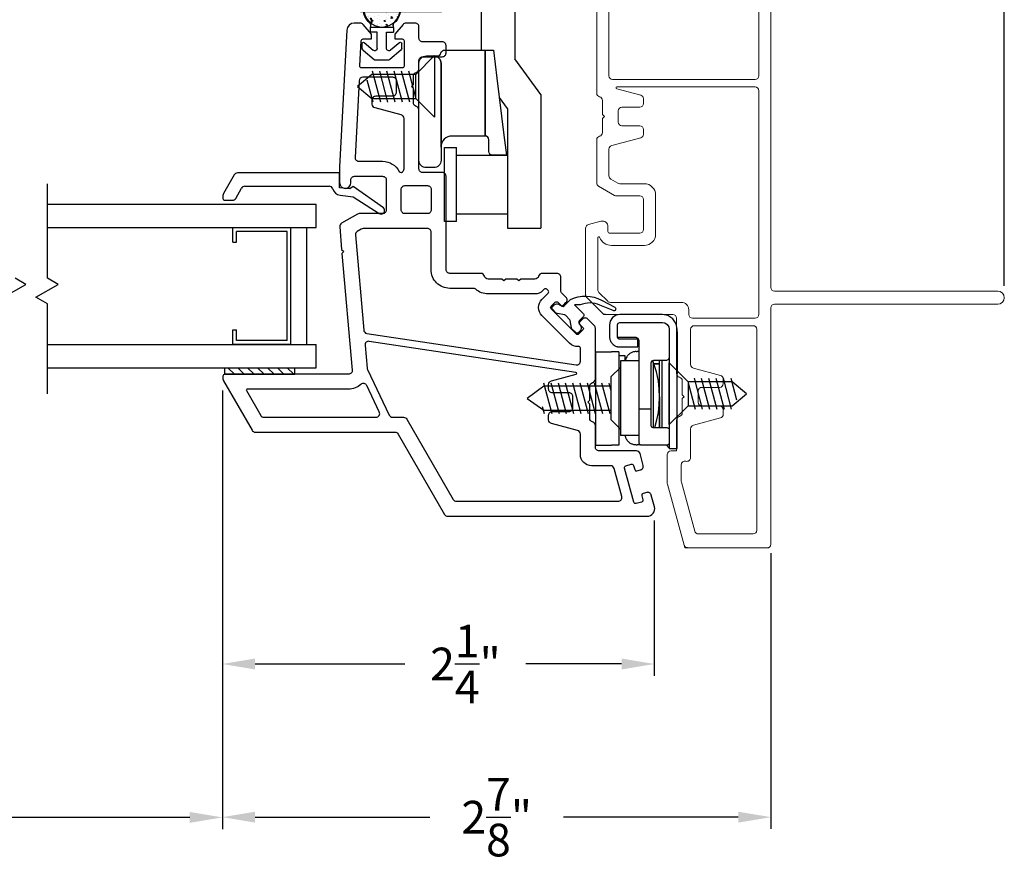
# Model space of a CAD drawing. Extents: x 136.4 to 155.2, y 15.8 to 47.6.
# Drawn here: x 149.9 to 155.2, y 15.8 to 20.3 of the extents above; entities that cross this region are included whole.
import ezdxf
from ezdxf.lldxf.tags import DXFTag

# ---------------------------------------------------------------- set-up
doc = ezdxf.new("R2010")
doc.units = 0
doc.header["$LTSCALE"] = 0.3
doc.header["$MEASUREMENT"] = 0
for name, color, linetype in [('GLZG-IGSG', 7, 'Continuous'), ('HA0436H2$0$PART', 7, 'Continuous'), ('HA0436H2$0$SCREW', 8, 'Continuous'), ('HA6682X4$0$PART', 7, 'Continuous'), ('HA6682X4$0$SECTION', 7, 'Continuous'), ('PART', 7, 'Continuous'), ('PHANTOM', 6, 'PHANTOM2'), ('SCREW', 8, 'Continuous'), ('SETAPE03$0$HATCH', 7, 'Continuous'), ('SETAPE03$0$PART', 7, 'Continuous'), ('va8908gb$0$SECTION', 7, 'Continuous'), ('VX8405$0$PART', 7, 'Continuous'), ('VX8405$0$SECTION', 7, 'Continuous'), ('VX8405$0$WSXTRD02$0$PART', 8, 'Continuous'), ('WS6922BU$0$HATCH', 7, 'Continuous'), ('WS6922BU$0$PART', 7, 'Continuous')]:
    doc.layers.add(name, color=color, linetype=linetype)
doc.styles.add('ARCHITECTURAL', font='simplex.shx')
tags = doc.linetypes.add('PHANTOM2', pattern=[1.25, 0.625, -0.125, 0.125, -0.125, 0.125, -0.125]).pattern_tags.tags
tags[14:15] = [DXFTag(74, 4), DXFTag(75, 0), DXFTag(340, '0'), DXFTag(46, 1.0), DXFTag(50, 0.0), DXFTag(44, 0.0), DXFTag(45, 0.0)]
tags[12:13] = [DXFTag(74, 4), DXFTag(75, 0), DXFTag(340, '0'), DXFTag(46, 1.0), DXFTag(50, 0.0), DXFTag(44, 0.0), DXFTag(45, 0.0)]
tags[10:11] = [DXFTag(74, 4), DXFTag(75, 0), DXFTag(340, '0'), DXFTag(46, 1.0), DXFTag(50, 0.0), DXFTag(44, 0.0), DXFTag(45, 0.0)]
tags[8:9] = [DXFTag(74, 4), DXFTag(75, 0), DXFTag(340, '0'), DXFTag(46, 1.0), DXFTag(50, 0.0), DXFTag(44, 0.0), DXFTag(45, 0.0)]
tags[6:7] = [DXFTag(74, 4), DXFTag(75, 0), DXFTag(340, '0'), DXFTag(46, 1.0), DXFTag(50, 0.0), DXFTag(44, 0.0), DXFTag(45, 0.0)]
tags[4:5] = [DXFTag(74, 4), DXFTag(75, 0), DXFTag(340, '0'), DXFTag(46, 1.0), DXFTag(50, 0.0), DXFTag(44, 0.0), DXFTag(45, 0.0)]
doc.dimstyles.new('DIM-MMSTACKED', dxfattribs={"dimscale": 0, "dimtxt": 0.125, "dimasz": 0.125, "dimexe": 0.063, "dimexo": 0.063, "dimgap": 0.07, "dimtad": 0, "dimtih": 1, "dimtoh": 1, "dimdec": 4, "dimzin": 4, "dimdsep": 46, "dimlunit": 4, "dimtxsty": 'ARCHITECTURAL', "dimcen": 0.02, "dimclrt": 7, "dimadec": 0, "dimazin": 0, "dimtfac": 0.75, "dimtdec": 4, "dimtmove": 2, "dimatfit": 3, "dimfxl": 0, "dimfrac": 1, "dimtolj": 1, "dimtzin": 4, "dimarcsym": 0})

# ---------------------------------------------------------------- blocks, each defined once
blk = doc.blocks.new('*D79')
at = {"color": 0, "lineweight": -2, "ltscale": 3.333333}
for p, q in [((141.8696, 18.3407), (141.8696, 15.9928)), ((150.9973, 18.3407), (150.9973, 15.9928)), ((142.0446, 16.0558), (145.7593, 16.0558)), ((150.8223, 16.0558), (147.1076, 16.0558))]:
    blk.add_line(p, q, dxfattribs=at)
at = {"color": 0, "ltscale": 3.333333}
for points in [[(142.0446, 16.085), (142.0446, 16.0266), (141.8696, 16.0558)], [(150.8223, 16.085), (150.8223, 16.0266), (150.9973, 16.0558)]]:
    blk.add_solid(points, dxfattribs=at)
at = {"layer": 'Defpoints', "color": 0, "ltscale": 3.333333}
for p in [(141.8696, 18.4037), (150.9973, 18.4037), (150.9973, 16.0558)]:
    blk.add_point(p, dxfattribs=at)
at = {"color": 7, "ltscale": 3.333333, "insert": (146.4335, 16.2891), "char_height": 0.175, "attachment_point": 2, "style": 'ARCHITECTURAL'}
blk.add_mtext('\\A1;DAYLIGHT\\POPENING', dxfattribs=at)
blk = doc.blocks.new('*D80')
at = {"color": 0, "lineweight": -2, "ltscale": 3.333333}
for p, q in [((150.9973, 18.3407), (150.9973, 15.994)), ((153.9348, 17.4703), (153.9348, 15.994)), ((151.1723, 16.057), (152.1086, 16.057)), ((153.7598, 16.057), (152.8236, 16.057))]:
    blk.add_line(p, q, dxfattribs=at)
at = {"color": 0, "ltscale": 3.333333}
for points in [[(151.1723, 16.0862), (151.1723, 16.0279), (150.9973, 16.057)], [(153.7598, 16.0862), (153.7598, 16.0279), (153.9348, 16.057)]]:
    blk.add_solid(points, dxfattribs=at)
at = {"layer": 'Defpoints', "color": 0, "ltscale": 3.333333}
for p in [(150.9973, 18.4037), (153.9348, 17.5333), (150.9973, 16.057)]:
    blk.add_point(p, dxfattribs=at)
at = {"color": 7, "ltscale": 3.333333, "insert": (152.4661, 16.057), "char_height": 0.175, "attachment_point": 5, "style": 'ARCHITECTURAL'}
blk.add_mtext('\\A1;2\\S7/8;"', dxfattribs=at)
blk = doc.blocks.new('*D81')
at = {"color": 0, "lineweight": -2, "ltscale": 3.333333}
for p, q in [((150.9973, 18.3407), (150.9973, 16.8141)), ((153.3098, 17.6453), (153.3098, 16.8141)), ((151.1723, 16.8771), (151.9746, 16.8771)), ((153.1348, 16.8771), (152.6229, 16.8771))]:
    blk.add_line(p, q, dxfattribs=at)
at = {"color": 0, "ltscale": 3.333333}
for points in [[(151.1723, 16.9062), (151.1723, 16.8479), (150.9973, 16.8771)], [(153.1348, 16.9062), (153.1348, 16.8479), (153.3098, 16.8771)]]:
    blk.add_solid(points, dxfattribs=at)
at = {"layer": 'Defpoints', "color": 0, "ltscale": 3.333333}
for p in [(150.9973, 18.4037), (153.3098, 17.7083), (150.9973, 16.8771)]:
    blk.add_point(p, dxfattribs=at)
at = {"color": 7, "ltscale": 3.333333, "insert": (152.2987, 16.8771), "char_height": 0.175, "attachment_point": 5, "style": 'ARCHITECTURAL'}
blk.add_mtext('\\A1;2\\S1/4;"', dxfattribs=at)
blk = doc.blocks.new('vx8401')
at = {"layer": 'PART', "lineweight": 5}
for p, q in [((162.1711, 35.0356), (162.1711, 35.0181)), ((162.2211, 32.7994), (162.2211, 35.0356)), ((161.8411, 34.9781), (161.8411, 34.5419)), ((162.1511, 34.9981), (161.8611, 34.9981)), ((161.9311, 34.9281), (162.1311, 34.9281)), ((161.9111, 34.5869), (161.9111, 34.9081)), ((162.1511, 34.9081), (162.1511, 34.5869)), ((162.1311, 34.5669), (161.9311, 34.5669)), ((161.8611, 34.5219), (161.8911, 34.5219)), ((161.9111, 34.5019), (161.9111, 33.7319)), ((161.9811, 34.5119), (161.9811, 33.7069)), ((162.1311, 34.5319), (162.0011, 34.5319)), ((162.1511, 33.7069), (162.1511, 34.5119)), ((160.3127, 33.766), (160.2269, 33.6802)), ((160.6827, 33.7719), (160.3269, 33.7719)), ((160.7201, 33.6896), (160.702, 33.757)), ((160.3396, 33.701), (160.2919, 33.6533)), ((160.6323, 33.7069), (160.3538, 33.7069)), ((160.908, 33.7019), (160.8588, 33.6165)), ((161.1561, 33.7119), (160.9254, 33.7119)), ((161.8911, 33.7119), (161.4061, 33.7119)), ((160.2211, 33.6661), (160.2211, 33.3044)), ((160.6661, 33.6519), (160.6911, 33.6519)), ((161.1063, 33.6469), (160.9629, 33.6469)), ((161.2705, 33.6819), (161.1948, 33.6819)), ((161.2811, 33.6713), (161.2705, 33.6819)), ((161.2917, 33.6819), (161.2811, 33.6713)), ((161.3674, 33.6819), (161.2917, 33.6819)), ((161.4992, 33.6469), (162.1361, 33.6469)), ((162.0011, 33.6869), (162.1311, 33.6869)), ((160.2861, 33.6392), (160.2861, 33.2594)), ((160.5911, 33.4569), (160.5911, 33.6326)), ((160.6561, 33.4819), (160.6561, 33.6419)), ((160.8561, 33.6065), (160.8561, 33.4819)), ((160.9456, 33.6369), (160.9238, 33.5991)), ((161.1672, 33.4767), (161.1256, 33.632)), ((161.2811, 33.5969), (161.2511, 33.5969)), ((161.3111, 33.5969), (161.2811, 33.5969)), ((161.4293, 33.6052), (161.3949, 33.4767)), ((161.4392, 32.8644), (161.4392, 33.6039)), ((161.4792, 32.8644), (161.4792, 33.6269)), ((162.1561, 33.6269), (162.1561, 33.0144)), ((160.9211, 33.5891), (160.9211, 33.4569)), ((161.2311, 33.5769), (161.2311, 33.4819)), ((161.3311, 33.4819), (161.3311, 33.5769)), ((160.8361, 33.4619), (160.6761, 33.4619)), ((161.2111, 33.4619), (161.1866, 33.4619)), ((161.3756, 33.4619), (161.3511, 33.4619)), ((160.8611, 33.3969), (160.6511, 33.3969)), ((159.3135, 33.3337), (158.9858, 33.2445)), ((159.4711, 33.3344), (159.3188, 33.3344)), ((159.4911, 33.2844), (159.4911, 33.3144)), ((159.6561, 33.2844), (159.4911, 33.2844)), ((160.2011, 33.2844), (159.9048, 33.2844)), ((158.9711, 33.2252), (158.9711, 32.7994)), ((159.3235, 33.2587), (159.0608, 33.1872)), ((159.4161, 33.2594), (159.3288, 33.2594)), ((159.7705, 33.2544), (159.6948, 33.2544)), ((159.7811, 33.2438), (159.7705, 33.2544)), ((159.7917, 33.2544), (159.7811, 33.2438)), ((159.8661, 33.2544), (159.7917, 33.2544)), ((159.609, 33.2094), (159.4548, 33.2094)), ((159.6672, 33.0492), (159.6283, 33.1945)), ((159.8111, 33.1694), (159.7511, 33.1694)), ((159.9339, 33.1945), (159.8949, 33.0492)), ((160.1411, 33.2094), (159.9532, 33.2094)), ((160.1611, 32.8744), (160.1611, 33.1894)), ((160.2011, 33.1994), (160.2011, 32.8644)), ((160.2461, 33.2194), (160.2211, 33.2194)), ((159.0461, 33.1679), (159.0461, 32.8744)), ((159.7311, 33.1494), (159.7311, 33.0544)), ((159.8311, 33.0544), (159.8311, 33.1494)), ((159.7111, 33.0344), (159.6866, 33.0344)), ((159.8756, 33.0344), (159.8511, 33.0344)), ((162.1361, 32.9944), (161.963, 32.9944)), ((161.878, 32.9094), (161.878, 32.8644)), ((161.943, 32.7994), (161.943, 32.9094)), ((161.963, 32.9294), (162.141, 32.9294)), ((162.161, 32.9094), (162.161, 32.8594)), ((159.0661, 32.8544), (160.1411, 32.8544)), ((160.2211, 32.8444), (161.4192, 32.8444)), ((161.858, 32.8444), (161.4992, 32.8444)), ((162.1211, 32.8194), (162.1211, 32.7994)), ((158.9911, 32.7794), (160.2561, 32.7794)), ((160.2761, 32.7594), (160.2761, 31.5644)), ((160.3461, 31.5644), (160.3461, 32.7594)), ((160.3661, 32.7794), (161.923, 32.7794)), ((162.1411, 32.7794), (162.2011, 32.7794))]:
    blk.add_line(p, q, dxfattribs=at)
for centre, radius, start, end in [((162.1511, 35.0181), 0.02, 270, 360), ((162.1961, 35.0356), 0.025, 0, 180), ((161.8611, 34.9781), 0.02, 90, 180), ((161.9311, 34.9081), 0.02, 90, 180), ((162.1311, 34.9081), 0.02, 0, 90), ((161.8611, 34.5419), 0.02, 180, 270), ((161.9311, 34.5869), 0.02, 180, 270), ((162.1311, 34.5869), 0.02, 270, 360), ((161.8911, 34.5019), 0.02, 0, 90), ((162.0011, 34.5119), 0.02, 90, 180), ((162.1311, 34.5119), 0.02, 0, 90), ((160.3269, 33.7519), 0.02, 90, 135), ((160.6827, 33.7519), 0.02, 15, 90), ((160.3538, 33.6869), 0.02, 90, 135), ((160.6611, 33.6326), 0.07, 112.5403, 180), ((160.6323, 33.7019), 0.005, 292.5403, 90), ((160.9254, 33.6919), 0.02, 90, 150), ((161.1561, 33.6919), 0.02, 14.4775, 90), ((161.1948, 33.7019), 0.02, 194.4775, 270), ((161.3674, 33.7019), 0.02, 270, 345.5225), ((161.4061, 33.6919), 0.02, 90, 165.5225), ((161.8911, 33.7319), 0.02, 270, 0), ((162.0011, 33.7069), 0.02, 180, 270), ((162.1311, 33.7069), 0.02, 270, 360), ((160.2411, 33.6661), 0.02, 135, 180), ((160.3061, 33.6392), 0.02, 135, 180), ((160.6661, 33.6419), 0.01, 90, 180), ((160.6911, 33.6819), 0.03, 270, 15), ((160.9629, 33.6269), 0.02, 90, 150), ((161.1063, 33.6269), 0.02, 15, 90), ((161.4992, 33.6269), 0.02, 90, 180), ((162.1361, 33.6269), 0.02, 0, 90), ((160.8761, 33.6065), 0.02, 150, 180), ((160.9411, 33.5891), 0.02, 150, 180), ((161.2511, 33.5769), 0.02, 90, 180), ((161.3111, 33.5769), 0.02, 0, 90), ((161.4342, 33.6039), 0.005, 360, 165), ((160.6511, 33.4569), 0.06, 180, 270), ((160.6761, 33.4819), 0.02, 180, 270), ((160.8361, 33.4819), 0.02, 270, 0), ((160.8611, 33.4569), 0.06, 270, 0), ((161.1866, 33.4819), 0.02, 195, 270), ((161.2111, 33.4819), 0.02, 270, 0), ((161.3511, 33.4819), 0.02, 180, 270), ((161.3756, 33.4819), 0.02, 270, 345), ((159.3188, 33.3144), 0.02, 90, 105.2167), ((159.4711, 33.3144), 0.02, 0, 90), ((159.6561, 33.2644), 0.02, 14.4775, 90), ((159.9048, 33.2644), 0.02, 90, 165.5225), ((160.2011, 33.3044), 0.02, 270, 0), ((158.9911, 33.2252), 0.02, 105.2167, 180), ((159.3288, 33.2394), 0.02, 90, 105.2167), ((159.4161, 33.2394), 0.02, 345.5225, 90), ((159.4548, 33.2294), 0.02, 165.5225, 270), ((159.6948, 33.2744), 0.02, 194.4775, 270), ((159.8661, 33.2744), 0.02, 270, 345.5225), ((160.2461, 33.2594), 0.04, 270, 0), ((159.0661, 33.1679), 0.02, 105.2167, 180), ((159.609, 33.1894), 0.02, 15, 90), ((159.7511, 33.1494), 0.02, 90, 180), ((159.8111, 33.1494), 0.02, 0, 90), ((159.9532, 33.1894), 0.02, 90, 165), ((160.1411, 33.1894), 0.02, 0, 90), ((160.2211, 33.1994), 0.02, 90, 180), ((159.6866, 33.0544), 0.02, 195, 270), ((159.7111, 33.0544), 0.02, 270, 0), ((159.8511, 33.0544), 0.02, 180, 270), ((159.8756, 33.0544), 0.02, 270, 345), ((162.1361, 33.0144), 0.02, 270, 360), ((161.963, 32.9094), 0.085, 90, 180), ((161.963, 32.9094), 0.02, 90, 180), ((162.141, 32.9094), 0.02, 360, 90), ((159.0661, 32.8744), 0.02, 180, 270), ((160.1411, 32.8744), 0.02, 270, 360), ((160.2211, 32.8644), 0.02, 180, 270), ((161.4192, 32.8644), 0.02, 270, 360), ((161.4992, 32.8644), 0.02, 180, 270), ((161.858, 32.8644), 0.02, 270, 360), ((162.141, 32.8594), 0.02, 270.0789, 360), ((162.1411, 32.8194), 0.02, 90.0789, 180), ((158.9911, 32.7994), 0.02, 180, 270), ((160.2561, 32.7594), 0.02, 0, 90), ((160.3661, 32.7594), 0.02, 90, 180), ((161.923, 32.7994), 0.02, 270, 360), ((162.1411, 32.7994), 0.02, 180, 270), ((162.2011, 32.7994), 0.02, 270, 360), ((160.3111, 31.5644), 0.035, 180, 0)]:
    blk.add_arc(centre, radius, start, end, dxfattribs=at)
at = {"layer": 'PHANTOM'}
for p, q in [((160.3186, 33.7719), (160.3127, 33.766)), ((160.2269, 33.6802), (160.2211, 33.6744)), ((158.9858, 33.2445), (158.9711, 33.2405))]:
    blk.add_line(p, q, dxfattribs=at)
at = {"layer": 'PHANTOM', "ltscale": 3.333333}
for p, q in [((160.3269, 33.7719), (160.3186, 33.7719)), ((160.2211, 33.6661), (160.2211, 33.6744)), ((158.9711, 33.2252), (158.9711, 33.2405))]:
    blk.add_line(p, q, dxfattribs=at)
blk = doc.blocks.new('*D206')
at = {"color": 0, "lineweight": -2, "ltscale": 3.333333}
for p, q in [((153.9348, 20.7913), (153.9348, 23.1374)), ((155.1848, 18.9013), (155.1848, 23.1374)), ((154.1098, 23.0744), (154.2523, 23.0744)), ((155.0098, 23.0744), (154.8673, 23.0744))]:
    blk.add_line(p, q, dxfattribs=at)
at = {"color": 0, "ltscale": 3.333333}
for points in [[(154.1098, 23.1036), (154.1098, 23.0452), (153.9348, 23.0744)], [(155.0098, 23.1036), (155.0098, 23.0452), (155.1848, 23.0744)]]:
    blk.add_solid(points, dxfattribs=at)
at = {"layer": 'Defpoints', "color": 0, "ltscale": 3.333333}
for p in [(153.9348, 23.0744), (153.9348, 20.7283), (155.1848, 18.8383)]:
    blk.add_point(p, dxfattribs=at)
at = {"color": 7, "ltscale": 3.333333, "insert": (154.5598, 23.0744), "char_height": 0.175, "attachment_point": 5, "style": 'ARCHITECTURAL'}
blk.add_mtext('\\A1;1\\S1/4;"', dxfattribs=at)
blk = doc.blocks.new('*X7')
at = {"color": 0}
for p, q in [((18.1824, 6.0378), (18.2174, 6.0728)), ((18.1824, 5.9848), (18.2174, 6.0198)), ((18.1824, 5.9318), (18.2174, 5.9668)), ((18.1824, 5.8787), (18.2174, 5.9137)), ((18.1824, 5.8257), (18.2174, 5.8607)), ((18.1824, 5.7727), (18.2174, 5.8077)), ((18.1824, 5.7196), (18.2174, 5.7546))]:
    blk.add_line(p, q, dxfattribs=at)
blk = doc.blocks.new('SETAPE03', base_point=(18.1824, 5.7147))
at = {"layer": 'SETAPE03$0$PART', "linetype": 'Continuous'}
for p, q in [((18.1824, 6.0897), (18.1824, 5.7147)), ((18.1824, 6.0897), (18.2174, 6.0897)), ((18.2174, 6.0897), (18.2174, 5.7147)), ((18.1824, 5.7147), (18.2174, 5.7147))]:
    blk.add_line(p, q, dxfattribs=at)
at = {"layer": 'SETAPE03$0$PART'}
blk.add_line((18.1824, 5.7147), (18.2174, 5.7147), dxfattribs=at)
at = {"layer": 'SETAPE03$0$HATCH'}
blk.add_blockref('*X7', (0, 0), dxfattribs=at)
blk = doc.blocks.new('WS6922BU')
at = {"layer": 'WS6922BU$0$HATCH', "ltscale": 3.333333}
h = blk.add_hatch(dxfattribs=at)
h.set_pattern_fill('AR-CONC', color=256, scale=0.01, style=0)
h.paths.add_polyline_path([(0, 0.3727), (0, 0.1773, 0.414214), (0.0977, 0.275, 0.414214)])
h.paths.add_polyline_path([(0, 0.3727, 0.414214), (-0.0977, 0.275, 0.414214), (0, 0.1773)])
at = {"layer": 'WS6922BU$0$PART', "ltscale": 3.333333}
for p, q in [((-0.0625, 0.175), (0.0625, 0.175)), ((-0.0625, 0.175), (-0.0625, 0.15)), ((0.0625, 0.175), (0.0625, 0.15)), ((-0.025, 0.15), (-0.0625, 0.15)), ((-0.025, 0.0629), (-0.025, 0.15)), ((0.025, 0.0629), (0.025, 0.15)), ((0.025, 0.15), (0.0625, 0.15)), ((-0.106, 0.0635), (-0.106, 0.0897)), ((-0.1014, 0.0535), (-0.0414, 0.0031)), ((-0.0957, 0.0945), (-0.0464, 0.053)), ((0.1014, 0.0535), (0.0414, 0.0031)), ((0.0957, 0.0945), (0.0464, 0.053)), ((0.106, 0.0635), (0.106, 0.0897)), ((-0.033, 0), (0.033, 0))]:
    blk.add_line(p, q, dxfattribs=at)
blk.add_circle((0, 0.275), 0.0977, dxfattribs=at)
for centre, radius, start, end in [((0, 0.275), 0.1, 308.6822, 231.3178), ((-0.0926, 0.186), 0.032, 339.9584, 20.0416), ((0.0926, 0.186), 0.032, 159.9584, 200.0416), ((-0.0997, 0.0897), 0.00625, 49.9116, 180), ((-0.093, 0.0635), 0.013, 180, 229.9116), ((-0.038, 0.0629), 0.013, 229.9116, 0), ((0.038, 0.0629), 0.013, 180, 310.0884), ((0.0998, 0.0897), 0.00625, 0, 130.0884), ((0.093, 0.0635), 0.013, 310.0884, 0), ((-0.033, 0.013), 0.013, 229.9116, 270), ((0.033, 0.013), 0.013, 270, 310.0884)]:
    blk.add_arc(centre, radius, start, end, dxfattribs=at)
blk = doc.blocks.new('HA0436H2$0$8FHUC500')
at = {"layer": 'HA0436H2$0$SCREW'}
for p, q in [((-0.0646, 0.4099), (0.0015, 0.5)), ((0.0015, 0.5), (0.0646, 0.4099)), ((0.0836, 0.3662), (-0.0814, 0.4104)), ((0.0836, 0.3269), (-0.0814, 0.3711)), ((-0.0646, 0.0489), (-0.0646, 0.4099)), ((0.0836, 0.4066), (0.0455, 0.4168)), ((0.0646, 0.4099), (0.0646, 0.0489)), ((0.0836, 0.2881), (-0.0814, 0.3323)), ((0.0836, 0.2492), (-0.0814, 0.2935)), ((0.0836, 0.2104), (-0.0814, 0.2546)), ((0.0836, 0.1716), (-0.0814, 0.2158)), ((0.0836, 0.1328), (-0.0814, 0.177)), ((0.0836, 0.094), (-0.0814, 0.1382)), ((0.0836, 0.0551), (-0.0814, 0.0993)), ((-0.0379, 0.0489), (-0.0814, 0.0605)), ((-0.1161, 0.0489), (-0.165, 0)), ((-0.165, 0), (0.165, 0)), ((0.1161, 0.0489), (-0.1161, 0.0489)), ((0.165, 0), (0.1161, 0.0489))]:
    blk.add_line(p, q, dxfattribs=at)
blk = doc.blocks.new('HA0436H2$0$A$C0706772C')
at = {"layer": 'HA0436H2$0$SCREW'}
for p, q in [((0.1004, 0.2296), (0, 0.33)), ((0, 0.33), (0, 0)), ((0.1004, 0.2296), (0.3361, 0.2296)), ((0.1004, 0.1004), (0.1004, 0.2296)), ((0.3361, 0.2296), (0.4129, 0.165)), ((0.4129, 0.165), (0.3361, 0.1004)), ((0, 0), (0.1004, 0.1004)), ((0.3361, 0.1004), (0.1004, 0.1004))]:
    blk.add_line(p, q, dxfattribs=at)
at = {"layer": 'HA0436H2$0$SCREW', "color": 8}
for p, q in [((0.1004, 0.1066), (0.1379, 0.2464)), ((0.1325, 0.0814), (0.1767, 0.2464)), ((0.1713, 0.0814), (0.2155, 0.2464)), ((0.2101, 0.0814), (0.2543, 0.2464)), ((0.2489, 0.0814), (0.2932, 0.2464)), ((0.2878, 0.0814), (0.332, 0.2464)), ((0.3289, 0.0814), (0.3601, 0.1978))]:
    blk.add_line(p, q, dxfattribs=at)
blk = doc.blocks.new('HA0436H2', base_point=(30.8803, 17.9104))
at = {"layer": 'HA0436H2$0$PART', "linetype": 'Continuous'}
for p, q in [((30.3587, 18.3493), (30.3587, 18.2623)), ((30.3587, 18.3493), (30.8587, 18.3493)), ((30.8587, 18.3493), (30.8587, 18.2623)), ((30.2147, 18.2733), (30.2524, 18.2733)), ((30.2524, 18.2733), (30.2781, 18.2733)), ((30.3587, 18.2243), (30.3587, 18.2623)), ((30.8587, 18.2243), (30.8587, 18.2623)), ((30.1594, 17.9901), (30.1594, 18.218)), ((30.1594, 17.9901), (30.1594, 18.218)), ((30.2053, 18.2274), (30.2014, 18.218)), ((30.2014, 18.218), (30.2014, 17.9901)), ((30.2147, 18.2313), (30.2053, 18.2274)), ((30.2786, 18.2313), (30.2147, 18.2313)), ((30.2821, 18.2263), (30.2786, 18.2313)), ((30.2834, 18.2203), (30.2821, 18.2263)), ((30.2834, 18.1303), (30.2834, 18.2203)), ((30.2914, 18.1223), (30.2914, 18.218)), ((30.3334, 18.218), (30.3334, 18.1223)), ((30.3587, 18.2243), (30.8587, 18.2243)), ((30.3805, 18.1893), (30.3805, 18.2243)), ((30.4079, 18.1153), (30.4079, 18.2153)), ((30.4079, 18.2153), (30.8079, 18.2153)), ((30.8079, 18.1153), (30.8079, 18.2153)), ((30.3581, 18.1366), (30.3586, 18.1402)), ((30.3586, 18.1402), (30.3593, 18.1438)), ((30.3593, 18.1438), (30.3602, 18.1473)), ((30.3602, 18.1473), (30.3614, 18.1508)), ((30.3614, 18.1508), (30.3627, 18.1542)), ((30.3627, 18.1542), (30.3643, 18.1575)), ((30.3643, 18.1575), (30.366, 18.1607)), ((30.366, 18.1607), (30.368, 18.1639)), ((30.368, 18.1639), (30.3703, 18.167)), ((30.3703, 18.167), (30.3729, 18.1701)), ((30.3729, 18.1701), (30.3757, 18.1731)), ((30.3757, 18.1731), (30.3789, 18.176)), ((30.3789, 18.176), (30.3825, 18.1788)), ((30.4065, 18.1893), (30.3805, 18.1893)), ((30.3825, 18.1788), (30.3865, 18.1815)), ((30.3865, 18.1815), (30.3909, 18.1839)), ((30.3909, 18.1839), (30.3945, 18.1855)), ((30.3945, 18.1855), (30.3982, 18.187)), ((30.3982, 18.187), (30.4023, 18.1882)), ((30.4023, 18.1882), (30.4066, 18.1891)), ((30.4066, 18.1891), (30.4079, 18.1893)), ((30.8092, 18.1891), (30.8079, 18.1893)), ((30.8134, 18.1882), (30.8092, 18.1891)), ((30.8175, 18.187), (30.8134, 18.1882)), ((30.8213, 18.1855), (30.8175, 18.187)), ((30.8249, 18.1839), (30.8213, 18.1855)), ((30.8293, 18.1815), (30.8249, 18.1839)), ((30.8333, 18.1788), (30.8293, 18.1815)), ((30.8368, 18.176), (30.8333, 18.1788)), ((30.8401, 18.1731), (30.8368, 18.176)), ((30.8429, 18.1701), (30.8401, 18.1731)), ((30.8455, 18.167), (30.8429, 18.1701)), ((30.8477, 18.1639), (30.8455, 18.167)), ((30.8497, 18.1607), (30.8477, 18.1639)), ((30.8515, 18.1575), (30.8497, 18.1607)), ((30.853, 18.1542), (30.8515, 18.1575)), ((30.8544, 18.1508), (30.853, 18.1542)), ((30.8555, 18.1473), (30.8544, 18.1508)), ((30.8565, 18.1438), (30.8555, 18.1473)), ((30.8572, 18.1402), (30.8565, 18.1438)), ((30.8577, 18.1366), (30.8572, 18.1402)), ((30.3334, 18.1223), (30.2914, 18.1223)), ((30.6649, 18.1153), (30.2984, 18.1153)), ((30.3577, 18.1301), (30.3578, 18.1334)), ((30.3577, 18.1301), (30.3577, 18.1251)), ((30.3578, 18.1334), (30.3581, 18.1366)), ((30.6649, 18.1153), (30.6649, 18.0528)), ((30.8449, 18.1153), (30.6649, 18.1153)), ((30.8463, 18.1152), (30.8449, 18.1153)), ((30.8479, 18.115), (30.8463, 18.1152)), ((30.8503, 18.1143), (30.8479, 18.115)), ((30.8524, 18.1133), (30.8503, 18.1143)), ((30.8542, 18.1121), (30.8524, 18.1133)), ((30.8558, 18.1106), (30.8542, 18.1121)), ((30.8571, 18.1091), (30.8558, 18.1106)), ((30.8581, 18.1075), (30.8571, 18.1091)), ((30.858, 18.1334), (30.8577, 18.1366)), ((30.858, 18.1301), (30.858, 18.1334)), ((30.858, 18.1301), (30.858, 18.1251)), ((30.8588, 18.106), (30.8581, 18.1075)), ((30.8593, 18.1045), (30.8588, 18.106)), ((30.8596, 18.1031), (30.8593, 18.1045)), ((30.8597, 18.1025), (30.8596, 18.1031)), ((30.8598, 18.1018), (30.8597, 18.1025)), ((30.8599, 18.1011), (30.8598, 18.1018)), ((30.8599, 18.1003), (30.8599, 18.1011)), ((30.8599, 17.9683), (30.8599, 18.1003)), ((30.4054, 17.9683), (30.4054, 18.0378)), ((30.413, 18.0393), (30.413, 18.0509)), ((30.413, 18.0393), (30.7331, 18.0393)), ((30.4204, 18.0528), (30.6649, 18.0528)), ((30.4221, 18.0361), (30.4221, 18.0051)), ((30.4253, 18.0051), (30.4253, 18.035)), ((30.6649, 18.0528), (30.7499, 18.0528)), ((30.7331, 18.0393), (30.7649, 18.0393)), ((30.7499, 18.0528), (30.7522, 18.0526)), ((30.7522, 18.0526), (30.7545, 18.0521)), ((30.7545, 18.0521), (30.7567, 18.0512)), ((30.7567, 18.0512), (30.7587, 18.0499)), ((30.7587, 18.0499), (30.7605, 18.0484)), ((30.7605, 18.0484), (30.7621, 18.0466)), ((30.7621, 18.0466), (30.7633, 18.0445)), ((30.7633, 18.0445), (30.7642, 18.0424)), ((30.7642, 18.0424), (30.7647, 18.0401)), ((30.7647, 18.0401), (30.7649, 18.0378)), ((30.7649, 18.0378), (30.7649, 17.9683)), ((30.1649, 17.9611), (30.1594, 17.9901)), ((30.4053, 17.9928), (30.765, 17.9928)), ((30.4878, 18.0051), (30.4054, 18.0051)), ((30.765, 18.0051), (30.4834, 18.0051)), ((30.6005, 18.0051), (30.765, 18.0051)), ((30.1825, 17.9344), (30.1649, 17.9611)), ((30.2092, 17.9168), (30.1825, 17.9344)), ((30.2382, 17.9533), (30.2524, 17.9533)), ((30.2524, 17.9533), (30.3904, 17.9533)), ((30.3904, 17.9533), (30.401, 17.9577)), ((30.3904, 17.9533), (30.7779, 17.9533)), ((30.401, 17.9577), (30.4054, 17.9683)), ((30.7691, 17.958), (30.7679, 17.9594)), ((30.7706, 17.9565), (30.7691, 17.958)), ((30.7723, 17.9553), (30.7706, 17.9565)), ((30.7799, 17.9533), (30.8449, 17.9533)), ((30.7799, 17.9533), (30.8774, 17.9533)), ((30.7799, 17.9533), (30.8449, 17.9533)), ((30.8479, 17.9536), (30.8503, 17.9543)), ((30.8503, 17.9543), (30.8524, 17.9553)), ((30.8524, 17.9553), (30.8542, 17.9565)), ((30.8542, 17.9565), (30.8558, 17.958)), ((30.8558, 17.958), (30.8571, 17.9595)), ((30.8571, 17.9595), (30.8581, 17.9611)), ((30.8581, 17.9611), (30.8588, 17.9626)), ((30.8588, 17.9626), (30.8593, 17.9641)), ((30.8593, 17.9641), (30.8596, 17.9655)), ((30.8596, 17.9655), (30.8597, 17.9661)), ((30.8597, 17.9661), (30.8598, 17.9668)), ((30.8598, 17.9668), (30.8599, 17.9675)), ((30.8599, 17.9675), (30.8599, 17.9683)), ((30.8744, 17.9533), (30.8599, 17.9678)), ((30.8774, 17.9533), (30.8774, 17.9113)), ((30.2382, 17.9113), (30.2092, 17.9168)), ((30.2524, 17.9113), (30.2382, 17.9113)), ((30.2524, 17.9113), (30.4751, 17.9113)), ((30.8774, 17.9113), (30.4751, 17.9113)), ((30.8744, 17.9113), (30.8737, 17.9113))]:
    blk.add_line(p, q, dxfattribs=at)
at = {"layer": 'HA0436H2$0$PART', "linetype": 'Continuous', "extrusion": (0, 0, -1)}
for p, q in [((30.1633, 18.2384), (30.1756, 18.2571)), ((30.1756, 18.2571), (30.1943, 18.2694)), ((30.1943, 18.2694), (30.2147, 18.2733)), ((30.2781, 18.2733), (30.2814, 18.2732)), ((30.2814, 18.2732), (30.2847, 18.2729)), ((30.2847, 18.2729), (30.2877, 18.2725)), ((30.2877, 18.2725), (30.2907, 18.2718)), ((30.2907, 18.2718), (30.2939, 18.271)), ((30.2939, 18.271), (30.2971, 18.2699)), ((30.2971, 18.2699), (30.3013, 18.2682)), ((30.3013, 18.2682), (30.3055, 18.266)), ((30.3055, 18.266), (30.3096, 18.2635)), ((30.3096, 18.2635), (30.3135, 18.2605)), ((30.3135, 18.2605), (30.3172, 18.2571)), ((30.3172, 18.2571), (30.3206, 18.2534)), ((30.3206, 18.2534), (30.3237, 18.2493)), ((30.3237, 18.2493), (30.3265, 18.2448)), ((30.1594, 18.218), (30.1633, 18.2384)), ((30.2794, 18.2312), (30.2781, 18.2313)), ((30.2808, 18.231), (30.2794, 18.2312)), ((30.2828, 18.2304), (30.2808, 18.231)), ((30.2848, 18.2295), (30.2828, 18.2304)), ((30.2864, 18.2284), (30.2848, 18.2295)), ((30.2879, 18.227), (30.2864, 18.2284)), ((30.2891, 18.2254), (30.2879, 18.227)), ((30.2902, 18.2234), (30.2891, 18.2254)), ((30.291, 18.2211), (30.2902, 18.2234)), ((30.2913, 18.2196), (30.291, 18.2211)), ((30.2914, 18.218), (30.2913, 18.2196)), ((30.3265, 18.2448), (30.3285, 18.2408)), ((30.3285, 18.2408), (30.3301, 18.2366)), ((30.3301, 18.2366), (30.3315, 18.2323)), ((30.3315, 18.2323), (30.3318, 18.2309)), ((30.3318, 18.2309), (30.3322, 18.2296)), ((30.3322, 18.2296), (30.3331, 18.2238)), ((30.3331, 18.2238), (30.3334, 18.218)), ((30.2878, 18.1197), (30.2834, 18.1303)), ((30.2984, 18.1153), (30.2878, 18.1197)), ((30.3578, 18.1218), (30.3577, 18.1251)), ((30.3581, 18.1186), (30.3578, 18.1218)), ((30.3586, 18.115), (30.3581, 18.1186)), ((30.8565, 18.1098), (30.8577, 18.1186)), ((30.8577, 18.1186), (30.858, 18.1218)), ((30.858, 18.1218), (30.858, 18.1251)), ((30.4054, 18.0378), (30.4098, 18.0484)), ((30.4098, 18.0484), (30.4204, 18.0528)), ((30.4669, 18.0222), (30.413, 18.0393)), ((30.2014, 17.9901), (30.204, 17.9766)), ((30.5165, 18.0118), (30.4669, 18.0222)), ((30.5584, 18.0068), (30.5165, 18.0118)), ((30.6005, 18.0051), (30.5584, 18.0068)), ((30.6426, 18.0068), (30.6005, 18.0051)), ((30.6846, 18.0118), (30.6426, 18.0068)), ((30.7229, 18.0194), (30.6846, 18.0118)), ((30.7649, 18.0312), (30.7229, 18.0194)), ((30.204, 17.9766), (30.2122, 17.9641)), ((30.2122, 17.9641), (30.2246, 17.9559)), ((30.2246, 17.9559), (30.2382, 17.9533)), ((30.7649, 17.9683), (30.7651, 17.9659)), ((30.7651, 17.9659), (30.7656, 17.9636)), ((30.7656, 17.9636), (30.7666, 17.9614)), ((30.7665, 17.9613), (30.7679, 17.9594)), ((30.7754, 17.954), (30.7776, 17.9535)), ((30.7776, 17.9535), (30.7799, 17.9533))]:
    blk.add_line(p, q, dxfattribs=at)
blk.add_blockref('HA0436H2$0$8FHUC500', (30.6079, 18.2153))
at = {"rotation": 270}
blk.add_blockref('HA0436H2$0$A$C0706772C', (30.4191, 17.9533), dxfattribs=at)
blk = doc.blocks.new('A$C0706772C')
at = {"layer": 'SCREW'}
for p, q in [((0.1004, 0.2296), (0, 0.33)), ((0, 0.33), (0, 0)), ((0.1004, 0.2296), (0.3361, 0.2296)), ((0.1004, 0.1004), (0.1004, 0.2296)), ((0.3361, 0.2296), (0.4129, 0.165)), ((0.4129, 0.165), (0.3361, 0.1004)), ((0, 0), (0.1004, 0.1004)), ((0.3361, 0.1004), (0.1004, 0.1004))]:
    blk.add_line(p, q, dxfattribs=at)
at = {"layer": 'SCREW', "color": 8}
for p, q in [((0.1004, 0.1066), (0.1379, 0.2464)), ((0.1325, 0.0814), (0.1767, 0.2464)), ((0.1713, 0.0814), (0.2155, 0.2464)), ((0.2101, 0.0814), (0.2543, 0.2464)), ((0.2489, 0.0814), (0.2932, 0.2464)), ((0.2878, 0.0814), (0.332, 0.2464)), ((0.3289, 0.0814), (0.3601, 0.1978))]:
    blk.add_line(p, q, dxfattribs=at)
blk = doc.blocks.new('VX8405$0$WSXTRD02', base_point=(0.1, 0.165))
at = {"layer": 'VX8405$0$WSXTRD02$0$PART'}
blk.add_lwpolyline([(0.0982, 0.1109), (0.0747, 0.1444, -0.153915), (0.0729, 0.1501), (0.0729, 0.1799, -0.153915), (0.0747, 0.1856), (0.0982, 0.2191, 0.153915), (0.1, 0.2249), (0.1, 0.2534, 0.414214), (0.09, 0.2634), (0.076, 0.2634, 0.339454), (0.0566, 0.2486), (0.0514, 0.2291, -0.339454), (0.0418, 0.2217), (-0.0063, 0.2217, 0.24357), (-0.12, 0.1014), (-0.1443, 0.0256, 0.414214), (-0.1378, 0.013), (-0.137, 0.0128, 0.389178), (-0.1248, 0.0185), (-0.0955, 0.0886, -0.212518), (-0.022, 0.1646), (0, 0.1866), (0, 0.1183, 0.414214), (0.01, 0.1083), (0.0418, 0.1083, -0.339454), (0.0514, 0.1009), (0.0566, 0.0814, 0.339454), (0.076, 0.0666), (0.09, 0.0666, 0.414214), (0.1, 0.0766), (0.1, 0.1051, 0.153915)], format="xyb", close=True, dxfattribs=at)

msp = doc.modelspace()

# ---------------------------------------------------------------- linework, layer by layer
at = {"layer": 'GLZG-IGSG'}
for p, q in [((151.0603, 19.496), (151.0027, 19.3962)), ((151.0684, 19.37), (151.1002, 19.425)), ((151.1175, 19.435), (151.5689, 19.435)), ((151, 19.3862), (151, 19.37)), ((151.01, 19.36), (151.0511, 19.36)), ((150.0602, 19.3383), (151.5001, 19.3383)), ((151.5001, 19.2133), (151.5001, 19.3383)), ((150.0602, 19.2133), (151.5001, 19.2133)), ((151.0525, 19.1353), (151.0525, 19.2133)), ((151.3645, 18.5883), (151.3645, 19.2133)), ((151.3645, 18.5883), (151.3645, 19.2133)), ((151.4495, 18.5883), (151.4495, 19.2133)), ((151.3445, 19.1933), (151.0725, 19.1933)), ((151.3445, 19.1933), (151.0725, 19.1933)), ((151.0725, 19.1353), (151.0725, 19.1933)), ((151.3445, 18.6083), (151.3445, 19.1933)), ((151.3445, 18.6083), (151.3445, 19.1933)), ((151.0525, 19.1353), (151.0725, 19.1353)), ((151.0525, 18.6663), (151.0725, 18.6663)), ((151.0525, 18.5883), (151.0525, 18.6663)), ((151.0725, 18.6083), (151.0725, 18.6663)), ((150.0602, 18.5883), (151.5001, 18.5883)), ((151.3645, 18.5883), (151.0525, 18.5883)), ((151.3445, 18.6083), (151.0725, 18.6083)), ((151.5001, 18.4633), (151.5001, 18.5883)), ((150.0602, 18.4633), (151.5001, 18.4633))]:
    msp.add_line(p, q, dxfattribs=at)
at = {"layer": 'GLZG-IGSG', "color": 8}
for p, q in [((150.0602, 18.9424), (150.0602, 19.4487)), ((149.9437, 18.9095), (149.8866, 18.9424)), ((150.1173, 18.9095), (150.0602, 18.9424)), ((149.8243, 18.8406), (149.9437, 18.9095)), ((149.9979, 18.8406), (150.1173, 18.9095)), ((150.0602, 18.8046), (149.9979, 18.8406)), ((150.0602, 18.3237), (150.0602, 18.8046))]:
    msp.add_line(p, q, dxfattribs=at)
at = {"layer": 'GLZG-IGSG'}
for centre, radius, start, end in [((151.0776, 19.486), 0.02, 90, 150), ((151.1175, 19.415), 0.02, 90, 150), ((151.02, 19.3862), 0.02, 150, 180), ((151.01, 19.37), 0.01, 180, 270), ((151.0511, 19.38), 0.02, 270, 330)]:
    msp.add_arc(centre, radius, start, end, dxfattribs=at)
at = {"layer": 'HA6682X4$0$PART'}
for points in [[(152.1682, 20.0148), (152.1682, 20.0587), (152.1682, 20.0935, 0.414214), (152.1288, 20.1328), (152.1485, 20.1328, 0.356394), (152.1678, 20.1486, -0.025196), (152.1683, 20.1505, -0.328248), (152.1871, 20.1643, -0.000001), (152.1871, 20.1643), (152.4043, 20.1643), (152.4043, 20.107), (152.4043, 19.7871), (152.4043, 19.7039), (152.2272, 19.7039, 0.414214), (152.1682, 19.6448), (152.1682, 19.6527)], [(152.4043, 20.107), (152.4043, 20.1643), (152.424, 20.1643), (152.4493, 20.1643), (152.4678, 20.0143), (152.5053, 19.7083), (152.5184, 19.6015), (152.4437, 19.6015, -0.414214), (152.424, 19.6212), (152.424, 19.6842, 0.414214), (152.4043, 19.7039), (152.4043, 19.7871)], [(152.0501, 20.0148), (152.0501, 20.0935, -0.414214), (152.0895, 20.1328), (152.1288, 20.1328, -0.414214), (152.1682, 20.0935), (152.1682, 20.0587), (152.1682, 20.0148), (152.1682, 19.6527), (152.1682, 19.574, -0.414214), (152.1288, 19.5346), (152.0895, 19.5346, -0.414214), (152.0501, 19.574), (152.0501, 19.6527)]]:
    msp.add_lwpolyline(points, format="xyb", close=True, dxfattribs=at)
at = {"layer": 'HA6682X4$0$SECTION', "linetype": 'Continuous'}
for p, q in [((152.3833, 20.4384), (152.3833, 20.1643)), ((152.5633, 20.4384), (152.5633, 20.1174)), ((152.7033, 19.9254), (152.7033, 19.2104)), ((152.5233, 19.8509), (152.5233, 19.2104)), ((152.5233, 19.2104), (152.7033, 19.2104))]:
    msp.add_line(p, q, dxfattribs=at)
at = {"layer": 'HA6682X4$0$SECTION'}
for p, q in [((152.7033, 19.9254), (152.5633, 20.1174)), ((152.5233, 19.8509), (152.4806, 19.9095)), ((152.1873, 19.2455), (152.1873, 19.6426)), ((152.1873, 19.6426), (152.2503, 19.6426)), ((152.2503, 19.2455), (152.2503, 19.6426)), ((152.2503, 19.6015), (152.5233, 19.6015)), ((152.2503, 19.2865), (152.5233, 19.2865)), ((152.2503, 19.2455), (152.1873, 19.2455))]:
    msp.add_line(p, q, dxfattribs=at)
at = {"layer": 'va8908gb$0$SECTION', "linetype": 'Continuous'}
for p, q in [((151.6251, 19.506), (151.0776, 19.506)), ((151.6251, 19.427), (151.6251, 19.506)), ((151.6797, 19.4203), (151.6251, 19.427)), ((151.6975, 19.4342), (151.6797, 19.4203)), ((151.8607, 19.3191), (151.6975, 19.4342)), ((151.6276, 19.3874), (151.6969, 19.3789)), ((151.6969, 19.3789), (151.836, 19.2892))]:
    msp.add_line(p, q, dxfattribs=at)
for centre, radius, start, end in [((151.5689, 19.415), 0.02, 16.5434, 90), ((151.6331, 19.4341), 0.047, 196.5434, 263.2678), ((151.8467, 19.3055), 0.0195, 235.2774, 44.15)]:
    msp.add_arc(centre, radius, start, end, dxfattribs=at)
at = {"layer": 'VX8405$0$PART'}
msp.add_lwpolyline([(152.9946, 18.4026), (152.9946, 18.6749, 0.198912), (152.9888, 18.689), (152.9541, 18.7237, 0.414214), (152.9258, 18.7237), (152.9116, 18.7096, 0.414214), (152.9116, 18.6954), (152.9276, 18.6795, -0.414214), (152.9276, 18.6654), (152.9063, 18.6442, -0.414214), (152.8922, 18.6442), (152.7579, 18.7785, -0.414214), (152.7579, 18.7927), (152.7791, 18.8139, -0.414214), (152.7932, 18.8139), (152.8091, 18.798, 0.414214), (152.8233, 18.798), (152.8374, 18.8121, 0.414214), (152.8374, 18.8404), (152.816, 18.8618, -0.198912), (152.8101, 18.876), (152.8101, 18.9483, 0.414214), (152.7901, 18.9683), (152.7101, 18.9683, 0.341999), (152.6908, 18.9533, -0.341999), (152.6714, 18.9383), (152.5957, 18.9383), (152.5851, 18.9277), (152.5745, 18.9383), (152.5157, 18.9383), (152.5051, 18.9277), (152.4945, 18.9383), (152.4201, 18.9383, -0.341999), (152.4008, 18.9533, 0.341999), (152.3814, 18.9683), (152.2151, 18.9683, -0.414214), (152.1951, 18.9883), (152.1951, 19.4883, 0.414214), (152.1751, 19.5083), (152.0701, 19.5083, -0.414214), (152.0501, 19.5283), (152.0501, 19.8433, 0.341999), (152.0351, 19.8627, -0.341999), (152.0201, 19.882), (152.0201, 19.9577), (152.0095, 19.9683), (152.0201, 19.9789), (152.0201, 20.0246, -0.341999), (152.0351, 20.0439, 0.341999), (152.0501, 20.0633), (152.0501, 20.1083, -0.414214), (152.0701, 20.1283), (152.1751, 20.1283, 0.414214), (152.1951, 20.1483), (152.1951, 20.1883, 0.414214), (152.1751, 20.2083), (152.0701, 20.2083, -0.414214), (152.0501, 20.2283), (152.0501, 20.2883, 0.414214), (152.0301, 20.3083), (151.9798, 20.3083, 0.221695), (151.9645, 20.3012), (151.9201, 20.2483), (151.9201, 20.2233), (151.9601, 20.2233, -0.414214), (151.9701, 20.2133), (151.9701, 20.0783, -0.414214), (151.9601, 20.0683), (151.7433, 20.0683, -0.429498), (151.7333, 20.0788), (151.7403, 20.2138, -0.399092), (151.7503, 20.2233), (151.7951, 20.2233), (151.7951, 20.2483), (151.7508, 20.3012, 0.221695), (151.7355, 20.3083), (151.7031, 20.3083, 0.399092), (151.6632, 20.2704), (151.6251, 19.5383), (151.6251, 19.4533, 1), (151.6851, 19.4533), (151.6851, 19.4683, -0.414214), (151.7051, 19.4883), (151.8551, 19.4883, -0.414214), (151.8751, 19.4683), (151.8751, 19.3083, -0.414214), (151.8551, 19.2883), (151.7305, 19.2883, 0.131652), (151.7205, 19.2856), (151.6352, 19.2364, 0.291473), (151.6253, 19.2173), (151.6359, 19.0961), (151.6474, 19.0864), (151.6377, 19.0749), (151.6924, 18.4501, -0.440011), (151.6725, 18.4283), (151.0101, 18.4283, 0.414214), (151.0001, 18.4183), (151.0001, 18.4037, 0.131652), (151.0028, 18.3937), (151.156, 18.1283, 0.267949), (151.1733, 18.1183), (151.9214, 18.1183, -0.267949), (151.9387, 18.1083), (152.1869, 17.6783, 0.267949), (152.2043, 17.6683), (153.2726, 17.6683, 0.494322), (153.3112, 17.7188), (153.2942, 17.7814, 0.414214), (153.2696, 17.7955), (153.2504, 17.7902, 0.414214), (153.2433, 17.7779), (153.2492, 17.7562, -0.414214), (153.2422, 17.7439), (153.2133, 17.7361, -0.414214), (153.201, 17.7431), (153.1511, 17.9264, -0.414214), (153.1581, 17.9387), (153.1871, 17.9466, -0.414214), (153.1994, 17.9396), (153.2053, 17.9178, 0.414214), (153.2175, 17.9108), (153.2368, 17.9161, 0.414214), (153.2509, 17.9406), (153.2338, 18.0036, 0.3384), (153.2145, 18.0183), (153.0146, 18.0183, -0.414214), (152.9946, 18.0383), (152.9946, 18.1539, 0.341999), (152.9796, 18.1733, -0.341999), (152.9646, 18.1927), (152.9646, 18.2683), (152.954, 18.2789), (152.9646, 18.2895), (152.9646, 18.3639, -0.341999), (152.9796, 18.3833, 0.341999), (152.9946, 18.4027)], format="xyb", dxfattribs=at)
for points in [[(151.944, 19.5141, 0.358354), (151.9557, 19.5091, 0.333977), (151.9701, 19.5283), (151.9701, 19.7975, 0.339454), (151.9553, 19.8169), (151.815, 19.8545, -0.339454), (151.8001, 19.8738), (151.8001, 19.8983, -0.414214), (151.8201, 19.9183), (151.9101, 19.9183, 0.414214), (151.9301, 19.9383), (151.9301, 19.9983, 0.414214), (151.9101, 20.0183), (151.7492, 20.0183, 0.399092), (151.7292, 19.9993), (151.7079, 19.5893, 0.429498), (151.7279, 19.5683), (151.8551, 19.5683, -0.280776)], [(151.9551, 19.4183, -0.414214), (151.9751, 19.4383), (152.0951, 19.4383, -0.414214), (152.1151, 19.4183), (152.1151, 19.3083, -0.414214), (152.0951, 19.2883), (151.9751, 19.2883, -0.414214), (151.9551, 19.3083)], [(152.9146, 18.5673, 0.436825), (152.9039, 18.5773, -0.218893), (152.8568, 18.5947), (152.7084, 18.7432, -0.414214), (152.7084, 18.828), (152.7423, 18.862, 0.414214), (152.7423, 18.8761), (152.7353, 18.8832, 0.414214), (152.7211, 18.8832), (152.7138, 18.8759, -0.198912), (152.6714, 18.8583), (152.4201, 18.8583, -0.182676), (152.354, 18.8833, 0.182676), (152.3408, 18.8883), (152.2151, 18.8883, -0.414214), (152.1151, 18.9883), (152.1151, 19.1883, 0.414214), (152.0951, 19.2083), (151.7509, 19.2083, 0.131652), (151.7409, 19.2056), (151.7193, 19.1931, 0.291473), (151.7093, 19.1741), (151.7539, 18.665, 0.346476), (151.7708, 18.647), (152.8917, 18.4782, 0.458681), (152.9146, 18.498)], [(153.0949, 17.9236, 0.3384), (153.0756, 17.9383), (152.9746, 17.9383, -0.414214), (152.9146, 17.9983), (152.9146, 18.1082, 0.339454), (152.8998, 18.1275), (152.7595, 18.1651, -0.339454), (152.7446, 18.1844), (152.7446, 18.2089, -0.414214), (152.7646, 18.2289), (152.8546, 18.2289, 0.414214), (152.8746, 18.2489), (152.8746, 18.3089, 0.414214), (152.8546, 18.3289), (152.7646, 18.3289, -0.414214), (152.7446, 18.3489), (152.7446, 18.3734, -0.339454), (152.7595, 18.3928), (152.8915, 18.4281, 0.812967), (152.8909, 18.4379), (151.784, 18.6045, 0.485359), (151.7611, 18.583), (151.7718, 18.4606, 0.089854), (151.7736, 18.4538), (151.8902, 18.2097, 0.288929), (151.9083, 18.1983), (151.9676, 18.1983, -0.267949), (151.9849, 18.1883), (152.2331, 17.7583, 0.267949), (152.2505, 17.7483), (153.1164, 17.7483, 0.494322), (153.1357, 17.7736)], [(151.8196, 18.1983, 0.551675), (151.8377, 18.2269), (151.7705, 18.3675, 0.50012), (151.7391, 18.3738, -0.184526), (151.6725, 18.3483), (151.13, 18.3483, 0.57735), (151.1257, 18.3408), (151.2022, 18.2083, 0.267949), (151.2195, 18.1983)]]:
    msp.add_lwpolyline(points, format="xyb", close=True, dxfattribs=at)

# ---------------------------------------------------------------- block references
at = {"rotation": 90}
msp.add_blockref('vx8401', (186.7142, -141.4728), dxfattribs=at)
at = {"ltscale": 3.333333, "xscale": -1}
msp.add_blockref('WS6922BU', (151.8517, 20.11), dxfattribs=at)
at = {"xscale": -1, "rotation": 90}
msp.add_blockref('HA0436H2', (153.4336, 18.0274), dxfattribs=at)
at = {"layer": 'GLZG-IGSG', "rotation": 90.00000000000001}
msp.add_blockref('SETAPE03', (151.3846, 18.4283), dxfattribs=at)
at = {"layer": 'SCREW', "ltscale": 3.333333, "xscale": -1}
msp.add_blockref('A$C0706772C', (152.1328, 19.8043), dxfattribs=at)
at = {"layer": 'VX8405$0$SECTION', "xscale": -1, "rotation": 45}
msp.add_blockref('VX8405$0$WSXTRD02', (152.8271, 18.7135), dxfattribs=at)

# ---------------------------------------------------------------- dimensions: what is measured, and where the dimension line sits
at = {"ltscale": 3.333333}
for base, p1, p2, picture, middle in [((153.9348, 23.0744), (155.1848, 18.8383), (153.9348, 20.7283), '*D206', (154.5598, 23.0744)), ((150.9973433, 16.877051786), (153.309843297, 17.708303216), (150.9973433, 18.4036622), '*D81', (152.298747535, 16.877051786))]:
    dim = msp.add_linear_dim(base=base, p1=p1, p2=p2, dimstyle='DIM-MMSTACKED', override={"dimscale": 1, "dimtxt": 0.175, "dimasz": 0.175, "dimdec": 3, "dimpost": '\\X', "dimtfac": 1, "dimtmove": 0, "dimtzin": 0}, dxfattribs=at)
    dim.commit()
    dim.dimension.update_dxf_attribs({"geometry": picture, "text_midpoint": middle, "dimtype": 160})
dim = msp.add_linear_dim(base=(150.9973, 16.0558), p1=(141.8696, 18.4037), p2=(150.9973, 18.4037), text='DAYLIGHT\\POPENING', dimstyle='DIM-MMSTACKED', override={"dimscale": 1, "dimtxt": 0.175, "dimasz": 0.175, "dimdec": 3, "dimpost": '\\X', "dimtfac": 1, "dimtmove": 0, "dimtzin": 0}, dxfattribs=at)
dim.commit()
dim.dimension.update_dxf_attribs({"geometry": '*D79', "text_midpoint": (146.4335, 16.0558)})
dim = msp.add_linear_dim(base=(150.9973433, 16.057019958), p1=(153.934843297, 17.533303178), p2=(150.9973433, 18.4036622), dimstyle='DIM-MMSTACKED', override={"dimscale": 1, "dimtxt": 0.175, "dimasz": 0.175, "dimdec": 3, "dimpost": '\\X', "dimtfac": 1, "dimtmove": 0, "dimtzin": 0}, dxfattribs=at)
dim.commit()
dim.dimension.update_dxf_attribs({"geometry": '*D80', "text_midpoint": (152.466093298, 16.057019958)})

doc.saveas('drawing.dxf')
